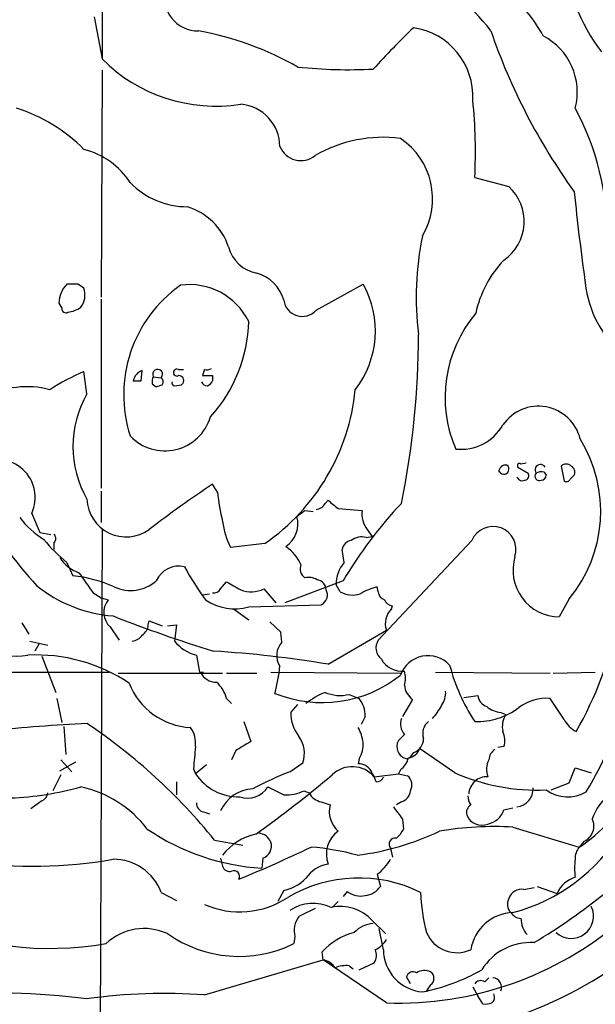
# Model space of a CAD drawing. Extents: x -379 to 4411, y 0 to 4789.
# Drawn here: x 587 to 635, y 595 to 678 of the extents above; entities that cross this region are included whole.
import ezdxf

# ---------------------------------------------------------------- set-up
doc = ezdxf.new("R2010")
doc.units = 0
doc.header["$MEASUREMENT"] = 0
doc.layers.add('MAIN', color=5, linetype='CONTINUOUS')

msp = doc.modelspace()

# ---------------------------------------------------------------- linework, layer by layer
at = {"layer": 'MAIN'}
for p, q in [((593.598, 695.5905), (593.5133, 674.5085)), ((592.836, 678.0645), (593.5133, 674.5085)), ((593.5133, 673.5771), (593.4287, 654.4425)), ((624.9247, 664.5178), (627.8033, 663.7558)), ((591.4813, 655.5431), (590.55, 655.5431)), ((611.5473, 653.3418), (615.5267, 655.5431)), ((593.4287, 654.2731), (593.4287, 638.3558)), ((589.8727, 653.9345), (590.1267, 653.5111)), ((592.2433, 646.3145), (591.9893, 648.1771)), ((596.8153, 647.4151), (596.9, 648.2618)), ((597.8313, 647.7538), (598.5087, 647.6691)), ((599.948, 648.3465), (600.3713, 648.3465)), ((602.1493, 648.3465), (601.98, 647.8385)), ((602.8267, 647.8385), (602.8267, 647.4151)), ((597.7467, 647.1611), (598.0853, 646.9071)), ((599.6093, 646.9918), (600.202, 647.0765)), ((629.2427, 640.4725), (628.8193, 640.3878)), ((632.206, 640.2185), (632.46, 638.9485)), ((628.5653, 640.1338), (629.412, 639.6258)), ((630.7667, 639.7105), (630.936, 639.4565)), ((632.968, 639.1178), (633.3067, 639.4565)), ((603.25, 638.0171), (602.8267, 638.6945)), ((593.4287, 638.1018), (593.4287, 635.4771)), ((612.3093, 637.0858), (612.5633, 637.3398)), ((587.5867, 636.2391), (588.264, 634.6305)), ((610.616, 636.4931), (611.2933, 636.4085)), ((613.41, 636.6625), (615.442, 636.4931)), ((588.264, 634.6305), (589.1953, 634.4611)), ((593.5133, 634.9691), (593.344, 592.9745)), ((615.8653, 634.8845), (616.2887, 634.2918)), ((589.4493, 633.7838), (589.4493, 633.1911)), ((607.2293, 633.6991), (604.3507, 633.3605)), ((615.7807, 634.2071), (616.2887, 634.2918)), ((624.6707, 633.9531), (616.7967, 625.5711)), ((613.918, 632.0905), (613.7487, 633.1911)), ((590.55, 632.0905), (591.058, 630.9898)), ((603.504, 629.8891), (604.012, 630.4818)), ((613.8333, 630.5665), (608.9227, 628.7038)), ((613.5793, 629.6351), (613.2407, 630.2278)), ((592.7513, 629.5505), (593.4287, 629.1271)), ((601.98, 629.3811), (602.5727, 629.4658)), ((607.1447, 629.8891), (608.1607, 628.7038)), ((616.7967, 629.6351), (616.712, 630.0585)), ((593.4287, 629.1271), (594.0213, 628.9578)), ((632.8833, 629.0425), (632.0367, 627.5185)), ((604.6047, 628.1958), (605.8747, 627.2645)), ((605.8747, 628.3651), (611.9707, 628.5345)), ((617.8973, 628.1958), (617.982, 628.4498)), ((586.74, 627.0105), (587.3327, 626.0791)), ((597.408, 626.8411), (597.4927, 627.1798)), ((597.4927, 627.1798), (598.5933, 626.7565)), ((608.584, 626.2485), (607.6527, 627.0951)), ((594.1907, 626.6718), (594.9527, 625.5711)), ((599.0167, 626.7565), (599.7787, 626.8411)), ((599.7787, 626.8411), (599.6093, 625.4865)), ((608.6687, 625.4018), (608.584, 626.2485)), ((612.5633, 623.5391), (617.474, 626.4178)), ((587.4173, 625.4865), (588.9413, 625.1478)), ((588.1793, 625.2325), (587.8407, 624.6398)), ((588.4333, 624.2165), (589.6187, 621.1685)), ((601.472, 624.3011), (601.726, 622.8618)), ((585.8933, 622.8618), (594.106, 622.8618)), ((594.868, 622.7771), (603.6733, 622.7771)), ((601.726, 622.8618), (602.0647, 622.8618)), ((604.012, 622.7771), (606.552, 622.7771)), ((607.7373, 622.8618), (618.6593, 622.7771)), ((621.6227, 622.8618), (631.2747, 622.7771)), ((631.5287, 622.7771), (635.0847, 622.8618)), ((589.7033, 620.6605), (590.1267, 618.6285)), ((604.012, 620.6605), (604.4353, 620.2371)), ((614.3413, 620.9991), (615.188, 620.6605)), ((619.6753, 620.5758), (618.8287, 619.1365)), ((623.9933, 620.7451), (625.1787, 620.9145)), ((632.46, 618.8825), (631.2747, 620.6605)), ((609.4307, 619.4751), (610.0233, 620.1525)), ((627.126, 619.4751), (627.5493, 619.3058)), ((605.4513, 618.7131), (606.044, 617.0198)), ((615.696, 619.1365), (615.3573, 618.4591)), ((590.296, 618.2898), (590.4653, 615.9191)), ((618.998, 617.6125), (618.49, 617.1045)), ((604.774, 616.2578), (604.4353, 615.4958)), ((623.2313, 614.3951), (620.268, 616.4271)), ((627.38, 616.5965), (626.872, 616.5118)), ((589.9573, 614.5645), (591.312, 615.3265)), ((590.042, 615.4958), (590.9733, 614.4798)), ((615.188, 615.5805), (615.1033, 615.1571)), ((619.1673, 615.5805), (619.4213, 615.6651)), ((619.76, 616.0885), (619.4213, 615.6651)), ((601.218, 614.7338), (601.3873, 614.3105)), ((602.3187, 615.0725), (601.3873, 614.3105)), ((609.346, 614.4798), (610.4467, 615.2418)), ((618.6593, 614.6491), (618.49, 614.3105)), ((632.8833, 613.5485), (633.3913, 614.8185)), ((633.3913, 614.8185), (634.746, 614.3951)), ((590.042, 614.2258), (589.3647, 612.8711)), ((599.7787, 613.6331), (599.7787, 612.5325)), ((616.2887, 614.3105), (616.458, 614.0565)), ((616.458, 614.0565), (618.49, 614.3105)), ((616.6273, 613.6331), (616.458, 614.0565)), ((618.49, 614.3105), (619.252, 614.1411)), ((610.5313, 612.8711), (610.9547, 612.7018)), ((631.3593, 612.9558), (632.8833, 613.5485)), ((588.4333, 612.0245), (587.502, 611.3471)), ((611.9707, 611.9398), (612.7327, 611.6858)), ((618.744, 611.9398), (618.3207, 611.6858)), ((627.38, 611.2625), (628.142, 611.4318)), ((602.0647, 611.0931), (602.5727, 610.9238)), ((618.8287, 610.5005), (618.9133, 609.6538)), ((628.142, 609.8231), (633.73, 608.1298)), ((602.996, 608.7225), (605.3667, 608.2991)), ((617.8127, 608.0451), (617.982, 607.2831)), ((634.1533, 608.6378), (633.73, 608.1298)), ((603.504, 607.1985), (603.6733, 606.5211)), ((607.06, 607.1985), (606.9753, 606.3518)), ((616.712, 605.8438), (616.966, 604.8278)), ((629.0733, 604.5738), (629.92, 604.7431)), ((630.174, 604.8278), (631.8673, 604.2351)), ((598.5087, 604.3198), (599.7787, 603.6425)), ((608.838, 604.4891), (608.33, 603.5578)), ((614.172, 604.4045), (613.8333, 603.9811)), ((613.41, 603.5578), (612.902, 603.0498)), ((616.2887, 601.9491), (617.3893, 600.8485)), ((617.22, 599.4938), (616.8813, 601.2718)), ((609.7693, 600.5945), (609.6847, 600.0018)), ((612.14, 598.6471), (612.0553, 599.3245)), ((602.1493, 595.6838), (612.14, 598.6471)), ((617.474, 595.0065), (612.14, 598.6471)), ((614.3413, 598.1391), (614.68, 597.8851)), ((615.188, 597.8005), (616.458, 598.3931)), ((619.506, 596.6151), (619.1673, 597.2078)), ((625.7713, 596.7845), (626.11, 597.1231)), ((621.1993, 596.5305), (620.8607, 596.0225)), ((624.7553, 596.3611), (625.1787, 595.5991)), ((625.602, 594.9218), (625.1787, 595.5991))]:
    msp.add_line(p, q, dxfattribs=at)
msp.add_circle((2015.9278, 2394.6956), 2394.6956, dxfattribs=at)
for centre, radius, start, end in [((649.1123, 685.1341), 16.8357, 186.207037, 216.579397), ((616.6299, 669.8345), 11.9473, 36.131528, 76.488337), ((601.6024, 679.7241), 2.8454, 165.52958, 270.783363), ((622.0459, 672.0659), 9.6878, 26.945129, 55.989743), ((596.9245, 650.8587), 26.4445, 60.308329, 79.725385), ((664.913, 629.6928), 65.4933, 133.58493, 137.828588), ((618.9331, 671.3609), 5.8311, 356.816791, 81.847525), ((675.4931, 693.8131), 52.0457, 198.987852, 215.848938), ((628.2266, 671.7144), 5.3395, 345.303463, 62.621991), ((603.108, 684.1119), 13.5751, 225.025965, 278.853371), ((614.2568, 713.4495), 39.8439, 263.900694, 273.044969), ((584.101, 666.7189), 40.883, 356.91376, 6.063084), ((582.1837, 657.2353), 13.7599, 44.551273, 72.520408), ((604.8886, 667.1007), 3.611, 0.663267, 85.095894), ((613.4754, 659.6205), 22.6269, 359.322874, 28.334988), ((617.2059, 656.3755), 11.5362, 82.762312, 119.857245), ((615.2316, 662.7248), 6.1407, 329.488614, 56.069006), ((590.4128, 660.5794), 6.5031, 32.719663, 75.970381), ((610.2612, 667.8514), 1.8992, 201.917376, 309.243559), ((600.7239, 668.8424), 6.7799, 224.450234, 269.882534), ((625.1338, 660.8338), 3.9578, 304.578235, 47.585596), ((835.6618, 683.8834), 203.396, 185.798996, 187.985308), ((599.1021, 656.9421), 5.3669, 18.846481, 72.56675), ((645.3703, 654.4372), 25.3804, 168.246804, 187.078031), ((607.0637, 659.4028), 2.9727, 194.155915, 260.088041), ((634.1099, 651.1497), 9.3047, 136.325964, 167.977668), ((605.6385, 653.275), 3.3274, 15.934752, 74.065248), ((592.1857, 653.9075), 2.3132, 135.001751, 179.331208), ((507.0853, 528.3738), 152.6261, 56.200547, 56.42973), ((590.2537, 654.6541), 1.8208, 324.461956, 17.595058), ((606.6265, 646.2332), 11.2905, 125.206082, 197.923986), ((600.8624, 649.9042), 5.604, 26.566423, 97.640518), ((608.4796, 651.6093), 8.0707, 322.113871, 29.170929), ((643.6063, 656.688), 9.4281, 186.456629, 228.594374), ((590.4774, 653.4869), 0.3515, 176.052571, 296.579628), ((590.0565, 656.3183), 3.1985, 280.414759, 301.659608), ((610.3867, 654.3859), 1.5612, 187.263852, 318.024791), ((633.4229, 646.0009), 11.0006, 139.892068, 203.253987), ((593.3698, 652.7473), 12.5094, 317.939762, 358.4572), ((549.52, 651.2753), 70.6633, 348.416002, 0.027974), ((598.8185, 631.7971), 17.7466, 112.632382, 123.163005), ((597.2637, 647.1682), 1.1525, 108.395646, 167.629192), ((598.6779, 647.3306), 0.9465, 153.440363, 190.316217), ((598.2002, 647.9534), 0.4194, 317.3377, 208.416404), ((598.2546, 647.3305), 0.4234, 323.132809, 53.113861), ((599.8126, 648.0925), 0.2878, 61.939222, 298.060778), ((599.9903, 647.4293), 0.4114, 300.966145, 95.901842), ((602.4034, 859.5383), 211.7002, 269.885409, 270.114564), ((602.3188, 649.2777), 0.9465, 259.683783, 296.559637), ((587.1924, 639.543), 7.3643, 74.901143, 119.131607), ((596.4767, 816.715), 169.3002, 269.885375, 270.114592), ((555.9893, 773.9918), 133.8753, 288.327124, 288.556307), ((599.6093, 647.2035), 0.2116, 143.124688, 270), ((602.3356, 647.4405), 0.4538, 194.027058, 278.580088), ((602.1069, 647.7117), 0.7785, 292.378134, 337.605454), ((600.0231, 641.8695), 8.9601, 150.25845, 209.74155), ((597.0693, 648.3937), 17.865, 304.660387, 354.408759), ((630.2872, 641.6243), 3.6356, 14.010635, 145.380199), ((598.8022, 645.5355), 4.0284, 223.579768, 343.139044), ((623.7638, 645.6932), 4.0602, 263.667912, 330.434003), ((623.9601, 636.4231), 11.58, 320.405006, 31.679267), ((584.6568, 637.5712), 3.2185, 335.550741, 118.941351), ((627.5258, 639.7434), 0.5701, 79.05867, 183.30862), ((627.3747, 639.9645), 0.4265, 191.454838, 52.555095), ((628.6923, 640.2608), 0.1796, 45, 225), ((630.4582, 639.8979), 0.4584, 30.968043, 216.412421), ((632.6293, 639.795), 0.5988, 45.006765, 134.986468), ((632.7986, 639.7105), 0.5681, 333.43946, 63.425927), ((629.0874, 639.4141), 0.3875, 280.497939, 33.11188), ((630.3603, 639.3718), 0.3714, 136.854644, 294.225635), ((630.5318, 638.8382), 0.9034, 74.92845, 119.328733), ((630.5126, 639.4565), 0.4234, 270.013532, 0), ((653.0063, 562.8043), 90.9797, 123.473203, 127.602182), ((628.9464, 639.4989), 0.5116, 204.456004, 294.430979), ((632.6294, 639.287), 0.3785, 243.414641, 333.448488), ((619.0591, 639.4785), 15.8765, 185.281437, 194.282196), ((595.5514, 637.5669), 3.3112, 182.464824, 305.89392), ((611.505, 637.4668), 0.89, 272.724168, 334.652905), ((782.3091, 848.6729), 271.0633, 231.228066, 231.457253), ((646.035, 611.4195), 37.4641, 136.757251, 149.264455), ((604.8532, 634.1157), 32.9136, 330.416367, 5.325445), ((616.0524, 655.701), 37.9418, 209.97034, 222.346105), ((483.2834, 805.5561), 211.6504, 306.756644, 306.985837), ((617.4229, 636.1544), 2.0096, 170.29723, 219.190112), ((592.9107, 640.777), 7.9985, 217.56619, 237.411455), ((609.934, 636.2835), 6.3022, 186.575727, 207.633205), ((607.7078, 635.3624), 2.3162, 304.128479, 15.595748), ((589.1955, 634.1225), 0.4232, 306.84553, 53.14635), ((626.4597, 633.1917), 1.9443, 342.236019, 156.945353), ((600.7476, 644.2354), 15.8584, 220.018873, 229.981128), ((614.6377, 633.0641), 0.898, 98.130102, 171.869898), ((615.3997, 632.8101), 1.448, 74.744881, 127.874984), ((606.8943, 630.3931), 3.7121, 24.307272, 55.30387), ((592.5295, 634.1182), 3.0316, 211.953696, 251.468828), ((611.1193, 631.5778), 0.9093, 157.818309, 236.392071), ((615.8888, 630.3194), 2.6497, 138.054898, 181.981119), ((632.0925, 631.4655), 3.9474, 163.319664, 269.190045), ((1015.4883, 926.7254), 516.7393, 214.877203, 215.106383), ((600.0079, 629.6845), 2.1153, 77.76998, 155.356531), ((621.1086, 642.9316), 23.4844, 208.427858, 216.514377), ((589.6798, 618.9175), 12.1507, 66.477274, 83.487185), ((595.9264, 632.9791), 3.2376, 244.435384, 311.823571), ((773.9249, 926.4598), 341.282, 240.141042, 240.370231), ((610.9122, 629.4653), 1.3872, 58.741564, 102.329), ((611.537, 629.7994), 0.857, 0.340963, 83.635444), ((606.6051, 629.4036), 32.3171, 329.056706, 2.362562), ((595.3627, 639.3493), 11.782, 231.386747, 265.53125), ((602.9113, 630.228), 0.6828, 262.88227, 330.239505), ((606.0787, 631.9714), 2.3393, 247.865662, 297.109447), ((611.6019, 629.363), 0.9069, 293.995846, 29.134383), ((614.6196, 631.4865), 2.1236, 240.668407, 287.911083), ((618.0667, 624.7247), 5.5031, 104.250882, 120.511471), ((617.6068, 629.7136), 0.8139, 185.534773, 248.212969), ((595.3579, 627.9076), 1.6998, 141.842395, 226.635216), ((604.6835, 632.5261), 4.3281, 235.531907, 285.975217), ((618.0605, 629.2599), 0.8139, 201.787031, 264.465227), ((586.3816, 629.1082), 4.8845, 194.840821, 280.216927), ((619.1181, 626.9658), 1.733, 134.78492, 198.433903), ((637.2531, 736.3364), 116.8567, 248.510395, 252.909636), ((596.3074, 626.9258), 1.1039, 302.469202, 355.599304), ((595.9689, 626.5868), 1.1035, 274.386361, 327.538365), ((602.3193, 627.6886), 3.4919, 219.096724, 255.956991), ((609.9109, 624.2752), 1.677, 137.793879, 212.676106), ((617.8071, 624.9063), 1.2095, 146.656793, 231.289884), ((597.0736, 530.5795), 94.2413, 80.539817, 86.448586), ((587.9513, 610.2295), 14.0892, 56.149772, 92.861268), ((618.8063, 624.9532), 2.0158, 209.436407, 275.456905), ((620.9881, 621.7844), 2.4701, 42.542223, 160.527798), ((603.1476, 623.4937), 1.4787, 205.298258, 270.685843), ((594.8577, 624.7136), 13.7076, 344.644837, 354.374086), ((617.0083, 622.3538), 2.0761, 343.412042, 16.587958), ((638.1388, 627.4555), 15.8443, 194.626686, 213.488475), ((601.256, 624.0527), 5.8549, 201.251874, 267.141309), ((601.3224, 619.9213), 2.7893, 15.367537, 48.646733), ((612.0556, 630.9569), 10.645, 248.046867, 308.342148), ((615.2289, 614.2713), 7.4897, 112.943048, 127.19946), ((613.5741, 624.0683), 3.1636, 246.43471, 284.034487), ((620.6278, 621.9063), 1.6363, 185.091079, 234.401265), ((620.6203, 621.1403), 1.8524, 324.622323, 3.491057), ((613.0925, 619.1153), 2.6036, 0.466543, 36.404679), ((626.2734, 621.0327), 1.1011, 186.162625, 252.412536), ((631.0173, 616.6457), 4.023, 86.331629, 126.046116), ((612.5809, 619.3962), 3.1512, 178.565268, 218.30173), ((617.8952, 622.1859), 4.7356, 317.179549, 333.431161), ((625.1416, 624.4777), 5.7687, 267.845194, 307.457893), ((627.2447, 621.389), 1.9175, 227.153471, 266.451064), ((619.9867, 618.499), 1.3279, 159.359621, 221.880417), ((621.8257, 617.6972), 1.2904, 128.069694, 199.153847), ((629.1017, 618.2898), 1.8553, 146.796436, 193.188356), ((634.4491, 619.8556), 2.2144, 206.068631, 243.931369), ((600.3191, 454.0775), 164.6645, 92.811141, 95.617714), ((565.0778, 578.0052), 48.799, 39.010719, 56.173391), ((599.1199, 616.8598), 2.2827, 353.376241, 36.11134), ((611.3802, 616.2583), 4.2014, 9.270185, 27.604959), ((625.7798, 617.1276), 1.686, 341.6392, 25.992097), ((795.9088, 299.1391), 370.2658, 120.849162, 121.078345), ((608.0895, 616.0058), 2.4779, 342.041798, 35.453277), ((619.4002, 616.5965), 1.0424, 150.83328, 257.089019), ((619.3685, 617.2632), 1.2382, 288.432022, 0.490487), ((1066.9547, 573.3422), 467.5724, 174.692079, 174.921273), ((613.1219, 616.8167), 2.4077, 329.106848, 2.818674), ((619.2181, 616.7602), 1.1015, 276.181077, 342.397417), ((627.211, 615.411), 1.1042, 122.481141, 175.595723), ((617.7275, 616.0042), 1.6445, 304.513368, 348.100396), ((627.7124, 614.6794), 1.7984, 153.001805, 200.264824), ((618.8087, 589.755), 26.4737, 110.942898, 118.409475), ((614.5992, 612.4438), 2.4609, 40.944998, 133.603782), ((615.114, 613.9188), 1.2383, 18.440802, 90.495074), ((605.0454, 616.7715), 4.4089, 213.930837, 270.874627), ((554.8559, 682.3559), 89.5045, 305.214178, 310.430634), ((616.663, 614.2096), 0.5777, 266.45646, 344.630921), ((618.623, 613.3549), 1.0069, 331.281451, 51.338414), ((630.1963, 630.3377), 17.3976, 246.400455, 272.436795), ((625.9406, 612.5326), 1.5263, 86.818712, 176.826209), ((584.8308, 637.8253), 25.5655, 272.192142, 285.668489), ((589.6566, 603.7747), 9.6614, 37.482282, 77.575333), ((606.3464, 609.9452), 3.0982, 92.462241, 156.556148), ((605.7715, 614.2605), 2.0085, 250.852387, 328.458467), ((777.4805, 951.5359), 378.6339, 243.322049, 243.551239), ((608.9654, 616.2988), 3.7685, 268.062634, 294.552672), ((618.4109, 612.9897), 1.1015, 287.602583, 353.818923), ((628.3017, 613.0419), 1.5359, 276.692838, 3.105334), ((632.7581, 615.4464), 3.0859, 233.811142, 300.464792), ((627.6973, 617.6103), 11.2371, 302.469706, 336.004275), ((588.1312, 612.7803), 0.8139, 291.787031, 354.465227), ((612.3154, 613.4577), 1.5566, 209.053174, 257.205686), ((625.8566, 612.5327), 1.527, 183.187323, 213.684864), ((638.8849, 609.2194), 4.2518, 135.607946, 162.463813), ((602.2129, 611.8199), 0.7417, 177.279935, 258.474956), ((614.8733, 611.1396), 2.2092, 165.685728, 228.519595), ((872.4475, 801.5083), 317.5004, 216.755299, 216.984482), ((624.9814, 611.0365), 0.7602, 121.339889, 195.050853), ((625.6657, 611.8549), 1.8138, 281.435073, 340.936704), ((625.521, 611.3558), 1.3745, 202.080846, 291.523529), ((633.5607, 609.9078), 1.4015, 295.014424, 25.018128), ((608.2078, 625.7123), 19.3997, 235.870461, 266.357435), ((617.0933, 610.4578), 1.9897, 308.08865, 336.16616), ((626.6741, 580.0375), 29.8217, 87.17862, 99.092705), ((607.5069, 604.5126), 4.8311, 102.426669, 142.516228), ((606.5944, 608.0876), 1.234, 22.160931, 84.097681), ((614.8371, 607.5267), 2.4227, 126.089446, 200.191222), ((612.2286, 629.8616), 22.5821, 277.097228, 295.530508), ((618.2352, 608.3674), 0.5313, 80.739778, 217.337846), ((624.2922, 617.2846), 15.1552, 284.715796, 329.02386), ((601.132, 647.7873), 55.7146, 301.111481, 316.208072), ((555.6256, 724.7899), 129.1884, 292.482781, 295.441711), ((606.6879, 608.2312), 1.0977, 289.814985, 17.053223), ((609.6643, 588.1997), 19.9835, 74.458209, 85.811081), ((634.7676, 607.2195), 1.3803, 138.739101, 184.391702), ((587.8332, 644.1548), 37.6264, 261.470808, 280.120228), ((594.43, 602.7398), 4.374, 21.175288, 89.807443), ((614.0867, 609.2311), 4.2856, 307.77719, 330.39259), ((638.7306, 606.3518), 5.3934, 171.87786, 188.12214), ((604.276, 606.7086), 0.6312, 197.280921, 284.617437), ((612.9657, 604.0022), 2.7182, 98.513152, 146.434453), ((604.647, 605.6851), 0.4638, 325.220478, 117.156164), ((608.0902, 608.0757), 3.6637, 281.777347, 315.44123), ((615.1551, 593.7996), 11.7341, 63.707909, 120.629882), ((634.0366, 603.3292), 2.3509, 105.93167, 157.334578), ((615.5689, 605.717), 1.6561, 274.401624, 327.524828), ((628.8828, 603.4519), 1.1379, 80.363024, 161.561867), ((605.118, 610.0618), 7.3813, 246.284751, 303.357448), ((615.2726, 605.7585), 1.7448, 230.894036, 284.043411), ((635.5889, 604.8738), 15.2463, 182.082401, 194.979275), ((628.6569, 603.329), 0.9806, 150.507304, 225.756077), ((611.3009, 599.9258), 3.4725, 64.107909, 124.260727), ((780.1152, 263.9417), 378.6562, 116.448768, 116.677944), ((613.5973, 599.4853), 3.6488, 42.472056, 102.343162), ((633.0451, 602.3289), 1.882, 227.87294, 25.343714), ((611.6322, 601.1024), 1.9309, 142.127098, 195.250434), ((628.2798, 598.8855), 3.7436, 92.10954, 170.648389), ((628.9036, 603.2184), 1.1031, 212.449681, 265.617229), ((630.9751, 602.1543), 2.1561, 180.951387, 220.159427), ((589.1448, 627.5526), 27.95, 246.35453, 279.695667), ((597.0658, 596.5735), 4.6991, 65.470373, 133.150333), ((616.49, 599.3699), 2.3281, 92.87322, 137.821996), ((618.4204, 624.0457), 29.0546, 268.133367, 310.489984), ((605.0664, 609.4427), 10.51, 234.857204, 296.066958), ((616.2009, 595.428), 5.6894, 104.621721, 136.774141), ((623.425, 602.0296), 2.7889, 203.151652, 294.600376), ((615.7377, 601.3147), 1.9909, 293.849698, 330.704169), ((629.6289, 595.2645), 4.8308, 86.545296, 148.334067), ((615.399, 599.0282), 1.2348, 329.04818, 22.151227), ((620.8309, 599.5357), 3.6111, 180.664816, 265.092868), ((611.8014, 597.0385), 1.6439, 34.508882, 78.113137), ((614.0873, 595.6837), 2.4685, 84.094018, 112.164754), ((617.7261, 625.3582), 33.2453, 284.305432, 304.786746), ((619.7177, 597.0596), 0.57, 58.677654, 164.930019), ((620.6858, 596.4804), 1.2601, 65.951177, 122.216968), ((617.1203, 612.6896), 17.0937, 281.478676, 299.421678), ((620.8185, 597.0808), 0.6692, 304.682699, 55.317301), ((626.3718, 596.3171), 0.8097, 338.663759, 84.54994), ((625.4289, 596.2956), 0.5969, 54.994611, 147.6385), ((626.9086, 607.932), 17.1595, 270.443094, 317.980747), ((584.7997, 539.0525), 56.7826, 82.467448, 95.225681), ((598.743, 550.2782), 45.5332, 85.709742, 98.206801), ((625.9512, 595.498), 0.6419, 310.026158, 24.924142), ((405.6683, 888.9678), 392.2841, 304.399899, 311.558471), ((625.7714, 596.8679), 1.9535, 265.025178, 287.659526)]:
    msp.add_arc(centre, radius, start, end, dxfattribs=at)

doc.saveas('drawing.dxf')
